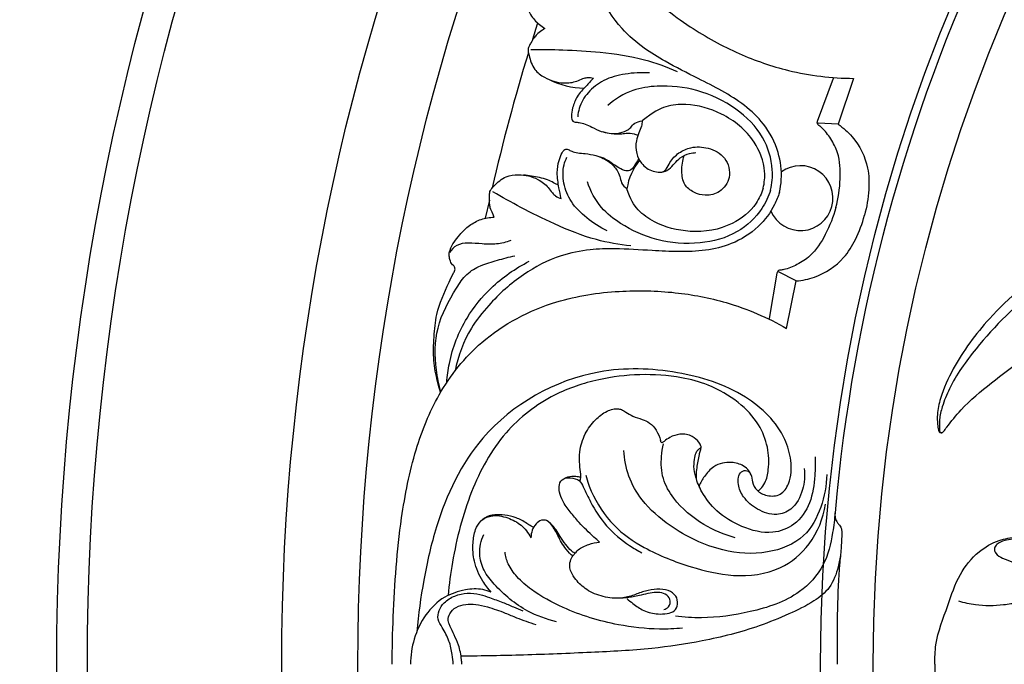
# Model space of a CAD drawing. Units: millimetres. Extents: x 9592 to 15292, y 5959 to 11659.
# Drawn here: x 12265 to 12334, y 10946 to 10991 of the extents above; entities that cross this region are included whole.
import ezdxf

# ---------------------------------------------------------------- set-up
doc = ezdxf.new("R2010")
doc.units = ezdxf.units.MM
doc.header["$MEASUREMENT"] = 0
doc.styles.add('Arial', font='arial.ttf')
doc.dimstyles.new('Stavros', dxfattribs={"dimtxt": 20, "dimasz": 20, "dimexe": 0.5, "dimexo": 0.5, "dimgap": 2, "dimtad": 1, "dimtoh": 1, "dimdec": 0, "dimzin": 1, "dimdsep": 46, "dimtxsty": 'Arial', "dimcen": 0.5, "dimazin": 0, "dimtfac": 1, "dimtdec": 4, "dimtix": 1, "dimtmove": 1, "dimatfit": 3, "dimfxl": 1, "dimtolj": 1, "dimtzin": 1, "dimarcsym": 0})

# ---------------------------------------------------------------- blocks, each defined once
blk = doc.blocks.new('*D46')
at = {"color": 0, "lineweight": -2, "transparency": 16777216}
for p, q in [((12266.674, 11120.821), (12196.674, 11120.821)), ((12197.174, 11100.821), (12197.174, 10790.821)), ((12266.674, 10770.821), (12196.674, 10770.821))]:
    blk.add_line(p, q, dxfattribs=at)
at = {"color": 0, "lineweight": 50, "transparency": 16777216}
for points in [[(12193.841, 11100.821), (12200.507, 11100.821), (12197.174, 11120.821)], [(12193.841, 10790.821), (12200.507, 10790.821), (12197.174, 10770.821)]]:
    blk.add_solid(points, dxfattribs=at)
at = {"layer": 'Defpoints', "color": 0, "lineweight": 50, "transparency": 16777216}
for p in [(12267.174, 11120.821), (12197.174, 10770.821), (12267.174, 10770.821)]:
    blk.add_point(p, dxfattribs=at)
at = {"color": 0, "transparency": 16777216, "insert": (12184.956, 10945.821), "char_height": 20, "attachment_point": 5, "rotation": 90, "style": 'Arial'}
blk.add_mtext('\\A1;350', dxfattribs=at)
blk = doc.blocks.new('R-049.1_350_350')
for p, q in [((-121.38, 38.264), (-120.256, 41.303)), ((-118.839, 41.283), (-119.925, 38.048)), ((-119.925, 38.048), (-121.331, 38.116)), ((-144.51, 32.704), (-144.797, 31.427)), ((-124.25, 27.552), (-124.797, 24.359)), ((-122.882, 27.012), (-124.134, 27.656)), ((-123.56, 23.667), (-122.882, 27.012))]:
    blk.add_line(p, q)
for centre, radius in [((0, 0, -8.591), 175), ((0, 0), 172.846), ((0, 0), 159.148), ((0, 0), 153.775), ((0, 0, -33.091), 121.163), ((0, 0), 117.455)]:
    blk.add_circle(centre, radius)
for centre, radius, start, end in [((0, 0), 120.625, 154.82338, 174.91955), ((-115.253, 36.385), 27.312, 161.21427, 163.96095), ((-16.576, 4.501), 130.997, 162.86836, 167.17844), ((-137.688, 46.431), 5.844, 243.50059, 268.59221), ((-130.628, 32.858), 4.238, 141.19629, 171.13814), ((-122.58, 32.845), 2.285, 203.68282, 126.31718), ((0, 0), 120.625, 174.91955, 174.93518)]:
    blk.add_arc(centre, radius, start, end)
for points, knots in [([(-131.084, 75.681), (-131.638, 74.712), (-133.283, 71.684), (-135.518, 67.109), (-137.251, 62.013), (-137.93, 57.406), (-137.168, 52.374), (-134.356, 47.939), (-130.574, 44.916), (-127.028, 42.977), (-123.162, 41.616), (-120.384, 41.292), (-118.839, 41.283)], [0, 0, 0, 0, 5.262811, 16.24658, 23.963327, 30.549802, 38.026613, 47.462319, 54.494241, 60.686285, 66.437852, 73.719057, 73.719057, 73.719057, 73.719057]), ([(-137.706, 57.391), (-137.904, 57.207), (-138.444, 56.667), (-139.318, 55.668), (-140.062, 54.262), (-140.859, 52.532), (-141.02, 50.92), (-141.122, 49.799), (-141.121, 49.373), (-141.295, 49.2), (-141.561, 49.177), (-141.803, 48.97), (-142.008, 48.754), (-142.107, 48.543), (-142.219, 48.016), (-142.135, 47.192), (-141.864, 46.178), (-141.363, 45.36), (-140.869, 44.963), (-140.597, 44.804)], [0, 0, 0, 0, 1.270705, 3.603741, 6.221474, 8.737459, 12.541804, 13.691378, 14.127815, 14.473003, 14.723948, 15.354808, 15.892795, 16.128494, 16.442523, 18.420832, 19.938349, 21.375485, 22.861871, 22.861871, 22.861871, 22.861871]), ([(-124.069, 33.244), (-124.001, 33.543), (-123.863, 34.487), (-124.069, 36.21), (-125.04, 38.033), (-126.506, 39.429), (-128.11, 40.418), (-130.01, 41.39), (-131.883, 42.312), (-133.726, 43.437), (-135.45, 44.942), (-136.957, 47.32), (-137.819, 49.955), (-138.23, 52.774), (-137.924, 54.546), (-137.581, 55.566)], [0, 0, 0, 0, 1.447143, 4.475167, 8.004161, 10.949928, 13.915012, 16.861924, 21.009459, 23.754223, 27.024112, 31.703355, 36.825356, 39.993171, 45.068518, 45.068518, 45.068518, 45.068518]), ([(-140.597, 44.804), (-140.669, 44.752), (-140.858, 44.605), (-141.151, 44.428), (-141.386, 44.115), (-141.564, 43.838), (-141.697, 43.581), (-141.778, 43.385), (-141.783, 43.162), (-141.657, 42.658), (-141.43, 41.899), (-140.49, 41.219), (-139.439, 40.889), (-138.481, 41.006), (-137.967, 41.268), (-137.571, 41.367), (-137.314, 41.338), (-137.174, 41.299)], [0, 0, 0, 0, 0.41858, 1.130468, 1.584743, 2.247304, 2.686566, 2.948413, 3.235166, 3.718071, 5.403606, 6.794925, 8.987982, 10.471415, 11.198284, 11.693723, 12.379904, 12.379904, 12.379904, 12.379904]), ([(-131.252, 41.743), (-132.005, 42.078), (-133.78, 42.726), (-136.524, 43.116), (-139.201, 43.283), (-140.831, 43.304), (-141.58, 43.295)], [0, 0, 0, 0, 3.884321, 8.853884, 12.99894, 16.532321, 16.532321, 16.532321, 16.532321]), ([(-133.236, 41.664), (-133.803, 41.706), (-134.902, 41.64), (-136.439, 41.249), (-137.589, 40.358), (-138.162, 39.394), (-138.268, 38.776), (-138.283, 38.584)], [0, 0, 0, 0, 2.68235, 5.159303, 7.348972, 9.367547, 10.276428, 10.276428, 10.276428, 10.276428]), ([(-137.174, 41.299), (-137.354, 41.114), (-137.756, 40.655), (-138.325, 40.09), (-138.646, 39.298), (-138.724, 38.744), (-138.722, 38.424), (-138.629, 38.254), (-138.427, 38.19), (-138.128, 38.181), (-137.733, 38.07), (-137.22, 37.814), (-136.571, 37.478), (-135.582, 37.311), (-134.888, 37.572), (-134.537, 37.808), (-134.289, 38.17), (-133.932, 38.264), (-133.746, 38.282)], [0, 0, 0, 0, 1.214842, 2.881438, 4.261665, 5.174878, 5.508967, 5.756605, 6.026216, 6.446953, 7.136723, 7.979065, 9.165849, 10.892711, 12.088503, 12.810279, 13.542826, 14.425277, 14.425277, 14.425277, 14.425277]), ([(-124.699, 33.413), (-124.582, 33.876), (-124.476, 35.159), (-125.135, 37.339), (-127.135, 39.311), (-129.767, 40.573), (-132.327, 40.835), (-134.537, 40.524), (-135.649, 39.821), (-136.161, 39.362)], [0, 0, 0, 0, 2.254449, 5.999213, 10.299915, 15.102961, 19.506137, 22.247443, 25.485958, 25.485958, 25.485958, 25.485958]), ([(-125.215, 33.551), (-125.118, 33.931), (-125.019, 35.079), (-125.843, 37.174), (-127.909, 38.867), (-130.296, 39.537), (-132.055, 39.382), (-132.935, 38.928), (-133.746, 38.282)], [0, 0, 0, 0, 1.851748, 5.333843, 10.158605, 14.23654, 16.509888, 18.626525, 18.626525, 18.626525, 18.626525]), ([(-133.746, 38.282), (-133.751, 38.158), (-133.783, 37.865), (-133.997, 37.422), (-134.207, 36.795), (-134.192, 36.02), (-133.804, 35.201), (-133.147, 34.744), (-132.579, 34.665), (-132.235, 34.684), (-131.977, 34.955), (-131.757, 35.484), (-131.183, 36.074), (-130.227, 36.498), (-129.03, 36.446), (-127.787, 35.778), (-127.408, 34.324), (-128.175, 33.231), (-129.238, 32.957), (-130.121, 33.212), (-130.861, 33.783), (-130.988, 34.804), (-130.901, 35.492), (-130.78, 35.843)], [0, 0, 0, 0, 0.588099, 1.370397, 2.297423, 3.694994, 4.892995, 6.466827, 7.193327, 7.602758, 8.01765, 8.853913, 10.315308, 11.754321, 13.66585, 15.785635, 17.969424, 19.834763, 21.467373, 22.799816, 24.088465, 25.597337, 27.34964, 27.34964, 27.34964, 27.34964]), ([(-120.1, 32.181), (-119.91, 32.833), (-119.731, 34.122), (-119.801, 35.83), (-120.413, 37.013), (-120.897, 37.643), (-121.24, 37.938), (-121.386, 38.031), (-121.407, 38.155), (-121.393, 38.23), (-121.38, 38.264)], [0, 0, 0, 0, 3.201271, 6.119276, 7.83773, 9.409926, 9.806397, 9.997073, 10.185118, 10.355232, 10.355232, 10.355232, 10.355232]), ([(-134.05, 37.249), (-134.119, 37.298), (-134.407, 37.408), (-134.817, 37.399), (-135.288, 37.343), (-135.763, 37.342), (-136.158, 37.388), (-136.526, 37.515)], [1.790775, 1.790775, 1.790775, 1.790775, 2.196591, 3.120472, 3.747531, 4.449513, 5.36843, 5.36843, 5.36843, 5.36843]), ([(-119.925, 38.048), (-119.566, 37.799), (-118.616, 36.954), (-117.778, 35.287), (-117.728, 33.331), (-117.909, 32.222), (-118.081, 31.64)], [0, 0, 0, 0, 2.058542, 5.945953, 8.337535, 11.198603, 11.198603, 11.198603, 11.198603]), ([(-139.445, 32.821), (-139.509, 33.071), (-139.627, 33.67), (-139.775, 34.568), (-139.656, 35.414), (-139.447, 35.933), (-139.285, 36.209), (-139.119, 36.31), (-138.913, 36.265), (-138.669, 36.102), (-138.252, 36.021), (-137.679, 35.986), (-136.892, 35.846), (-136.073, 35.478), (-135.546, 34.893), (-135.288, 34.387), (-135.23, 33.88), (-134.968, 33.62), (-134.816, 33.51)], [0, 0, 0, 0, 1.214842, 2.881438, 4.261665, 5.174878, 5.508967, 5.756605, 6.026216, 6.446953, 7.136723, 7.979065, 9.165849, 10.892711, 12.088503, 12.810279, 13.542826, 14.425277, 14.425277, 14.425277, 14.425277]), ([(-136.217, 30.536), (-136.73, 30.783), (-137.649, 31.39), (-138.784, 32.497), (-139.335, 33.843), (-139.349, 34.965), (-139.132, 35.553), (-139.048, 35.727)], [0, 0, 0, 0, 2.68235, 5.159303, 7.348972, 9.367547, 10.276428, 10.276428, 10.276428, 10.276428]), ([(-134.004, 35.617), (-134.084, 35.433), (-134.276, 35.161), (-134.565, 34.728), (-135.075, 34.791), (-135.455, 35.02), (-135.854, 35.284), (-136.243, 35.561), (-136.564, 35.695), (-136.749, 35.755)], [0, 0, 0, 0, 0.943777, 1.633432, 2.196591, 3.120472, 3.747531, 4.449513, 5.36843, 5.36843, 5.36843, 5.36843]), ([(-132.354, 34.684), (-132.297, 34.688), (-132.117, 34.717), (-131.788, 34.901), (-131.479, 35.298), (-131.034, 35.731), (-130.495, 35.997), (-130.101, 36.046), (-129.95, 36.049)], [0, 0, 0, 0, 0.272577, 0.850066, 1.721519, 2.625046, 3.765354, 4.476336, 4.476336, 4.476336, 4.476336]), ([(-144.163, 31.497), (-144.199, 31.578), (-144.289, 31.8), (-144.454, 32.099), (-144.501, 32.488), (-144.517, 32.818), (-144.504, 33.106), (-144.476, 33.316), (-144.369, 33.512), (-144.008, 33.885), (-143.431, 34.43), (-142.277, 34.548), (-141.202, 34.309), (-140.431, 33.728), (-140.117, 33.245), (-139.823, 32.96), (-139.587, 32.857), (-139.445, 32.821)], [0, 0, 0, 0, 0.41858, 1.130468, 1.584743, 2.247304, 2.686566, 2.948413, 3.235166, 3.718071, 5.403606, 6.794925, 8.987982, 10.471415, 11.198284, 11.693723, 12.379904, 12.379904, 12.379904, 12.379904]), ([(-139.637, 33.753), (-139.752, 33.812), (-140.013, 33.938), (-140.439, 34.17), (-141.159, 34.335), (-141.722, 34.436), (-142.1, 34.467)], [0, 0, 0, 0, 0.608646, 1.369904, 2.275028, 4.064602, 4.064602, 4.064602, 4.064602]), ([(-124.699, 33.413), (-124.829, 32.954), (-125.379, 31.789), (-127.04, 30.231), (-129.757, 29.523), (-132.668, 29.746), (-135.016, 30.8), (-136.774, 32.174), (-137.386, 33.339), (-137.6, 33.992)], [0, 0, 0, 0, 2.254449, 5.999213, 10.299915, 15.102961, 19.506137, 22.247443, 25.485958, 25.485958, 25.485958, 25.485958]), ([(-125.215, 33.551), (-125.321, 33.174), (-125.809, 32.131), (-127.571, 30.728), (-130.206, 30.295), (-132.608, 30.908), (-134.054, 31.922), (-134.589, 32.755), (-134.816, 33.51)], [0, 0, 0, 0, 1.851748, 5.333843, 10.158605, 14.23654, 16.509888, 18.626525, 18.626525, 18.626525, 18.626525]), ([(-124.069, 33.244), (-124.159, 32.951), (-124.512, 32.065), (-125.552, 30.676), (-127.305, 29.582), (-129.271, 29.107), (-131.156, 29.052), (-133.287, 29.16), (-135.37, 29.298), (-137.529, 29.245), (-139.774, 28.804), (-142.268, 27.498), (-144.332, 25.647), (-146.098, 23.411), (-146.719, 21.724), (-146.932, 20.669)], [0, 0, 0, 0, 1.447143, 4.475167, 8.004161, 10.949928, 13.915012, 16.861924, 21.009459, 23.754223, 27.024112, 31.703355, 36.825356, 39.993171, 45.068518, 45.068518, 45.068518, 45.068518]), ([(-134.539, 29.475), (-135.359, 29.562), (-137.22, 29.888), (-139.791, 30.923), (-142.193, 32.116), (-143.615, 32.913), (-144.259, 33.296)], [0, 0, 0, 0, 3.884321, 8.853884, 12.99894, 16.532321, 16.532321, 16.532321, 16.532321]), ([(-120.1, 32.181), (-120.261, 31.521), (-120.751, 30.315), (-121.665, 28.871), (-122.787, 28.152), (-123.521, 27.848), (-123.966, 27.765), (-124.138, 27.757), (-124.219, 27.66), (-124.245, 27.588), (-124.25, 27.552)], [0, 0, 0, 0, 3.201271, 6.119276, 7.83773, 9.409926, 9.806397, 9.997073, 10.185118, 10.355232, 10.355232, 10.355232, 10.355232]), ([(-147.952, 19.151), (-148.032, 19.409), (-148.23, 20.147), (-148.487, 21.45), (-148.429, 23.039), (-148.253, 24.936), (-147.587, 26.412), (-147.114, 27.434), (-146.901, 27.802), (-146.965, 28.039), (-147.184, 28.192), (-147.29, 28.492), (-147.36, 28.782), (-147.339, 29.014), (-147.174, 29.527), (-146.689, 30.198), (-145.947, 30.94), (-145.104, 31.399), (-144.478, 31.495), (-144.163, 31.497)], [0, 0, 0, 0, 1.270705, 3.603741, 6.221474, 8.737459, 12.541804, 13.691378, 14.127815, 14.473003, 14.723948, 15.354808, 15.892795, 16.128494, 16.442523, 18.420832, 19.938349, 21.375485, 22.861871, 22.861871, 22.861871, 22.861871]), ([(-122.882, 27.012), (-122.447, 27.048), (-121.201, 27.305), (-119.642, 28.33), (-118.621, 29.999), (-118.223, 31.05), (-118.081, 31.64)], [0, 0, 0, 0, 2.058542, 5.945953, 8.337535, 11.198603, 11.198603, 11.198603, 11.198603]), ([(-95.901, 31.38), (-96.6, 31.236), (-98.429, 30.8), (-101.395, 29.93), (-105.371, 27.976), (-109.026, 24.921), (-111.563, 21.475), (-112.657, 19.108), (-112.962, 17.758), (-112.935, 16.998), (-112.891, 16.583), (-112.812, 16.377), (-112.725, 16.31), (-112.632, 16.306), (-112.555, 16.35), (-112.44, 16.485), (-112.036, 17.025), (-111.025, 18.283), (-108.408, 20.441), (-104.574, 23.285), (-99.76, 25.045), (-95.325, 26.501), (-90.906, 26.898), (-86.77, 27.062), (-83.454, 26.579), (-81.787, 26.279), (-81.129, 26.143)], [0, 0, 0, 0, 3.363605, 8.864656, 14.53356, 24.138119, 30.989369, 34.544809, 36.363108, 37.446346, 38.110389, 38.335799, 38.456291, 38.603625, 38.744712, 38.861656, 39.436197, 41.930379, 46.440112, 55.373413, 64.262045, 70.442898, 77.314693, 85.078989, 89.897972, 93.067422, 93.067422, 93.067422, 93.067422]), ([(-83.445, 30.7), (-85.004, 30.929), (-88.673, 31.249), (-94.32, 30.831), (-100.377, 29.678), (-105.946, 26.845), (-109.682, 23.044), (-111.866, 20.052), (-112.57, 18.29), (-112.795, 17.374), (-112.795, 16.823), (-112.797, 16.549), (-112.784, 16.433), (-112.757, 16.371), (-112.726, 16.335), (-112.687, 16.319), (-112.64, 16.315), (-112.604, 16.325), (-112.582, 16.336)], [0, 0, 0, 0, 7.42796, 17.292547, 26.61815, 36.342323, 46.181587, 51.513745, 53.648291, 55.097178, 55.919855, 56.236801, 56.394264, 56.46121, 56.554774, 56.607858, 56.655822, 56.774691, 56.774691, 56.774691, 56.774691]), ([(-143.008, 29.85), (-143.33, 29.736), (-143.996, 29.572), (-145.01, 29.607), (-145.935, 29.702), (-146.815, 29.615), (-147.191, 29.216), (-147.318, 29.018)], [0, 0, 0, 0, 1.607713, 3.193654, 4.740596, 6.047322, 7.154238, 7.154238, 7.154238, 7.154238]), ([(-147.921, 19.204), (-148.073, 19.708), (-148.378, 21.185), (-148.358, 23.812), (-147.18, 25.973), (-146.177, 27.518), (-145.11, 28.14), (-143.937, 28.473), (-143.126, 28.696), (-142.712, 28.789)], [0, 0, 0, 0, 2.482113, 7.10977, 11.979925, 13.880631, 15.678467, 17.634382, 19.636619, 19.636619, 19.636619, 19.636619]), ([(-147.511, 19.858), (-147.48, 20.31), (-147.269, 21.895), (-146.342, 24.277), (-144.344, 26.735), (-142.682, 27.9), (-141.707, 28.393)], [0, 0, 0, 0, 2.133323, 7.522415, 11.774993, 16.922431, 16.922431, 16.922431, 16.922431]), ([(-151.362, 0), (-151.358, 1.116), (-151.268, 4.561), (-150.917, 9.641), (-149.869, 14.92), (-148.154, 19.25), (-144.978, 23.227), (-140.325, 25.661), (-135.538, 26.389), (-131.498, 26.295), (-127.47, 25.54), (-124.902, 24.432), (-123.56, 23.667)], [0, 0, 0, 0, 5.262811, 16.24658, 23.963327, 30.549802, 38.026613, 47.462319, 54.494241, 60.686285, 66.437852, 73.719057, 73.719057, 73.719057, 73.719057]), ([(-122.319, 13.785), (-122.26, 13.293), (-122.352, 12.254), (-123.015, 10.916), (-124.38, 10.411), (-125.634, 10.852), (-126.588, 11.649), (-126.983, 12.521), (-126.999, 13.16), (-126.805, 13.601), (-126.342, 13.71), (-125.998, 13.344), (-126.006, 12.798), (-125.671, 12.172), (-124.92, 11.818), (-123.936, 11.851), (-123.23, 12.926), (-123.182, 14.339), (-123.854, 16.7), (-126.613, 19.338), (-131.364, 20.8), (-138.144, 21.03), (-145.145, 17.062), (-148.1, 10.741), (-149.17, 6.005), (-149.52, 3.514), (-149.628, 2.297)], [0, 0, 0, 0, 2.335211, 4.861638, 6.516501, 8.714265, 10.774988, 12.264924, 13.047751, 13.763483, 14.335312, 14.968159, 15.802809, 16.855134, 18.104614, 19.564223, 21.036289, 23.617331, 26.056968, 32.439621, 40.453471, 49.130188, 63.929088, 75.002761, 81.075752, 86.835321, 86.835321, 86.835321, 86.835321]), ([(-130.966, 20.191), (-131.935, 20.356), (-133.902, 20.503), (-136.948, 20.116), (-140.32, 19.006), (-143.69, 16.38), (-146.003, 12.108), (-147.011, 8.11), (-147.349, 5.635), (-147.42, 4.853)], [0, 0, 0, 0, 4.634314, 9.225948, 14.404372, 21.206538, 28.780288, 36.846971, 40.548504, 40.548504, 40.548504, 40.548504]), ([(-125.586, 12.204), (-125.518, 12.25), (-125.316, 12.411), (-124.992, 12.899), (-124.776, 13.914), (-124.835, 15.342), (-125.514, 17.053), (-126.988, 18.595), (-128.903, 19.68), (-130.326, 20.082), (-130.966, 20.191)], [0, 0, 0, 0, 0.385359, 1.210038, 2.697136, 5.198653, 7.851846, 11.186393, 15.045752, 18.102574, 18.102574, 18.102574, 18.102574]), ([(-138.246, 12.983), (-138.224, 12.971), (-138.182, 12.96), (-138.107, 12.972), (-138.042, 13.142), (-138.073, 13.498), (-138.167, 14.137), (-138.17, 15.105), (-137.83, 16.237), (-137.12, 17.206), (-136.405, 17.776), (-135.845, 17.982), (-135.491, 18.027), (-135.175, 17.951), (-134.83, 17.732), (-134.374, 17.443), (-133.777, 17.281), (-133.172, 17.014), (-132.701, 16.486), (-132.514, 16.015), (-132.459, 15.757)], [0, 0, 0, 0, 0.117226, 0.196807, 0.332084, 0.878386, 1.916547, 3.353443, 5.421963, 7.352951, 8.948224, 9.645681, 10.142664, 10.609553, 11.143179, 12.06065, 13.133404, 14.04784, 15.136512, 16.373796, 16.373796, 16.373796, 16.373796]), ([(-121.55, 14.627), (-121.528, 14.188), (-121.566, 13.096), (-121.79, 11.373), (-122.864, 9.786), (-124.736, 9.079), (-126.722, 9.611), (-128.467, 10.636), (-129.495, 11.961), (-129.961, 13.066), (-130.126, 13.905), (-130.053, 14.519), (-129.947, 14.968), (-129.759, 15.185), (-129.645, 15.248), (-129.593, 15.274), (-129.588, 15.323), (-129.626, 15.451), (-129.794, 15.737), (-130.253, 16.153), (-131.044, 16.272), (-131.726, 16.051), (-132.084, 15.791), (-132.265, 15.646), (-132.35, 15.601), (-132.416, 15.63), (-132.447, 15.71), (-132.459, 15.757)], [0, 0, 0, 0, 2.070371, 5.154454, 8.087648, 10.59488, 14.064815, 17.362608, 20.023335, 21.794888, 22.993368, 23.995332, 24.696202, 25.134174, 25.282732, 25.321659, 25.398133, 25.482724, 25.963466, 26.925773, 28.314966, 29.488759, 30.232218, 30.374972, 30.478732, 30.61358, 30.799314, 30.799314, 30.799314, 30.799314]), ([(-127.177, 8.913), (-127.956, 9.117), (-129.586, 9.803), (-131.342, 11.301), (-132.376, 13.049), (-132.436, 14.434), (-132.304, 15.247), (-132.229, 15.537)], [0, 0, 0, 0, 3.798526, 8.213529, 10.666026, 13.134939, 14.547436, 14.547436, 14.547436, 14.547436]), ([(-129.896, 12.972), (-129.912, 13.084), (-129.936, 13.374), (-129.854, 13.983), (-129.768, 14.566), (-129.647, 15.023), (-129.605, 15.187), (-129.581, 15.285), (-129.589, 15.328), (-129.596, 15.349)], [0, 0, 0, 0, 0.536574, 1.362318, 2.885989, 3.312956, 3.589629, 3.683897, 3.787638, 3.787638, 3.787638, 3.787638]), ([(-120.735, 13.377), (-120.743, 12.598), (-121.039, 11.047), (-122.262, 8.742), (-125.025, 7.664), (-128.419, 7.912), (-131.469, 9.393), (-133.689, 11.308), (-134.775, 13.204), (-135.005, 14.456), (-135.031, 15.068)], [0, 0, 0, 0, 3.670793, 7.3732, 11.731477, 16.707903, 23.124465, 27.353651, 30.353204, 33.240647, 33.240647, 33.240647, 33.240647]), ([(-126.075, 13.36), (-126.112, 13.453), (-126.241, 13.695), (-126.687, 14.07), (-127.567, 14.324), (-128.663, 14.069), (-129.345, 13.298), (-129.635, 12.795), (-129.734, 12.558)], [0, 0, 0, 0, 0.472551, 1.27509, 2.670386, 4.661627, 6.178856, 7.390732, 7.390732, 7.390732, 7.390732]), ([(-139.332, 13.03), (-139.291, 13.064), (-139.181, 13.139), (-138.871, 13.235), (-138.495, 13.271), (-138.204, 13.226), (-138.103, 13.202)], [0, 0, 0, 0, 0.252154, 0.622394, 1.515512, 2.003776, 2.003776, 2.003776, 2.003776]), ([(-137.702, 13.331), (-137.588, 12.826), (-137.136, 11.636), (-135.917, 9.724), (-133.371, 7.973), (-130.492, 6.862), (-127.243, 6.066), (-124.103, 6.444), (-121.705, 8.451), (-120.979, 10.281), (-120.814, 11.278)], [0, 0, 0, 0, 1.655519, 6.247848, 10.399557, 16.030366, 20.83096, 26.09333, 30.208117, 34.97133, 34.97133, 34.97133, 34.97133]), ([(-136.746, 8.608), (-136.878, 8.724), (-137.375, 9.169), (-138.097, 9.856), (-138.81, 10.731), (-139.334, 11.413), (-139.568, 12.079), (-139.654, 12.654), (-139.316, 13.139), (-138.736, 13.149), (-138.15, 13.031), (-137.789, 12.284), (-137.279, 11.19), (-136.303, 9.66), (-134.966, 8.544), (-134.063, 8.011), (-133.765, 7.858)], [0, 0, 0, 0, 0.829208, 3.145778, 4.679655, 6.161672, 7.150568, 7.997082, 8.811762, 9.551106, 10.600458, 11.392345, 13.249988, 16.42549, 19.786013, 21.361868, 21.361868, 21.361868, 21.361868]), ([(-144.374, 5.073), (-144.596, 5.314), (-145.102, 5.986), (-145.639, 7.167), (-145.703, 8.442), (-145.561, 9.418), (-145.155, 10.164), (-144.285, 10.579), (-143.233, 10.372), (-142.233, 9.862), (-141.784, 9.279), (-141.58, 8.917)], [0, 0, 0, 0, 1.543257, 3.952898, 5.978135, 7.476925, 8.568507, 9.834631, 11.711979, 13.399281, 15.058094, 15.058094, 15.058094, 15.058094]), ([(-141.382, 9.667), (-141.441, 9.681), (-141.623, 9.739), (-141.995, 10.036), (-142.608, 10.35), (-143.383, 10.534), (-144.027, 10.551), (-144.635, 10.458), (-144.967, 10.237), (-145.14, 10.064)], [0, 0, 0, 0, 0.288866, 0.886713, 2.217535, 3.507807, 4.60946, 5.234668, 6.389266, 6.389266, 6.389266, 6.389266]), ([(-120.151, 10.682), (-120.179, 10.215), (-120.349, 8.962), (-120.821, 6.87), (-122.861, 4.644), (-126.028, 3.628), (-129.022, 3.195), (-130.793, 3.317), (-131.399, 3.395)], [0, 0, 0, 0, 2.204146, 5.975257, 9.891477, 15.791133, 21.237526, 24.116729, 24.116729, 24.116729, 24.116729]), ([(-120.151, 10.682), (-120.163, 10.561), (-120.151, 10.345), (-120.049, 10.068), (-119.908, 9.884), (-119.753, 9.708), (-119.66, 9.415), (-119.675, 8.876), (-119.729, 7.96), (-119.883, 6.718), (-120.021, 3.465), (-119.997, 1.701), (-120, 0)], [-16.990841, -16.990841, -16.990841, -16.990841, -16.416893, -15.993853, -15.61648, -15.331889, -14.895916, -14.212206, -12.801753, -10.564889, -5.797951, 0, 0, 0, 0]), ([(-138.629, 7.635), (-138.765, 7.732), (-139.242, 8.213), (-139.656, 9.021), (-140.02, 9.723), (-140.426, 10.162), (-140.892, 10.189), (-141.261, 9.888), (-141.518, 9.45), (-141.579, 9.094), (-141.58, 8.917)], [0, 0, 0, 0, 1.058488, 2.749478, 4.129225, 4.841514, 5.42427, 6.133413, 6.958954, 7.791957, 7.791957, 7.791957, 7.791957]), ([(-138.496, 7.827), (-138.581, 7.879), (-138.824, 8.046), (-139.153, 8.462), (-139.504, 8.965), (-139.77, 9.443), (-140.029, 9.744), (-140.223, 9.961), (-140.352, 10.054), (-140.419, 10.096)], [0, 0, 0, 0, 0.444327, 1.397545, 2.471857, 3.34316, 3.963431, 4.341726, 4.710798, 4.710798, 4.710798, 4.710798]), ([(-139.784, 3), (-140.485, 3.163), (-142.138, 3.759), (-143.796, 5.161), (-144.948, 6.578), (-145.307, 7.836), (-145.099, 8.716), (-144.903, 9.136)], [0, 0, 0, 0, 3.391294, 8.156726, 10.040172, 11.923469, 14.106058, 14.106058, 14.106058, 14.106058]), ([(-134.829, 4.641), (-134.69, 4.514), (-134.309, 4.206), (-133.617, 3.724), (-132.749, 3.516), (-132.024, 3.554), (-131.433, 3.699), (-131.201, 4.253), (-131.315, 4.87), (-131.938, 5.271), (-132.709, 5.318), (-133.534, 5.187), (-134.337, 4.857), (-135.328, 4.592), (-136.499, 4.717), (-137.625, 5.168), (-138.354, 5.851), (-138.746, 6.429), (-138.89, 6.93), (-138.796, 7.373), (-138.551, 7.751), (-138.171, 8.178), (-137.527, 8.463), (-137.001, 8.585), (-136.746, 8.608)], [0, 0, 0, 0, 0.885036, 2.308592, 3.946956, 4.941541, 5.787142, 6.595017, 7.499934, 8.53195, 9.791051, 11.09275, 12.43547, 13.879554, 15.876757, 17.866936, 19.492156, 20.511564, 21.127593, 21.89636, 22.553848, 23.239759, 24.564906, 25.776144, 25.776144, 25.776144, 25.776144]), ([(-113.11, 0), (-113.12, 0.458), (-113.07, 1.893), (-112.23, 3.963), (-111.489, 6.298), (-110.186, 7.915), (-108.731, 8.76), (-107.448, 8.989), (-106.325, 8.914), (-105.618, 8.845), (-105.237, 8.789)], [0, 0, 0, 0, 2.158326, 6.702804, 10.406697, 13.656091, 16.224801, 18.168965, 19.703694, 21.518349, 21.518349, 21.518349, 21.518349]), ([(-91.528, 4.088), (-93.045, 4.378), (-96.373, 5.162), (-100.546, 6.691), (-103.645, 7.971), (-105.544, 8.715), (-106.932, 8.941), (-108.04, 8.778), (-108.693, 8.556), (-108.964, 8.176), (-108.826, 7.714), (-108.279, 7.436), (-107.631, 7.221), (-106.942, 6.861), (-106.6, 6.284), (-106.513, 5.742), (-106.376, 5.423), (-106.262, 5.15), (-106.333, 4.836), (-106.637, 4.394), (-107.031, 4.131), (-107.292, 4.034)], [0, 0, 0, 0, 7.282243, 16.081858, 20.915511, 23.091406, 25.699288, 27.402852, 28.37465, 28.843985, 29.440034, 30.36637, 31.579834, 32.726831, 33.925456, 34.567059, 35.303387, 35.569213, 35.927897, 36.752618, 38.063482, 38.063482, 38.063482, 38.063482]), ([(-119.756, 7.782), (-119.79, 7.478), (-119.958, 6.663), (-120.409, 5.372), (-121.767, 4.307), (-123.468, 3.49), (-126.065, 2.437), (-129.309, 1.625), (-133.282, 1.032), (-137.499, 0.823), (-141.965, 0.638), (-145.007, 0.583), (-146.457, 0.57)], [0, 0, 0, 0, 1.439793, 3.939927, 6.211993, 9.328089, 12.860033, 19.393951, 25.036704, 31.775657, 39.28061, 46.115925, 46.115925, 46.115925, 46.115925]), ([(-130.903, 2.546), (-131.441, 2.496), (-132.954, 2.433), (-135.821, 2.761), (-138.897, 3.692), (-141.254, 4.988), (-142.539, 6.072), (-143.203, 6.983), (-143.37, 7.624), (-143.408, 7.907)], [0, 0, 0, 0, 2.544827, 7.121996, 13.540019, 17.566033, 19.709372, 21.431608, 22.777418, 22.777418, 22.777418, 22.777418]), ([(-144.374, 5.073), (-144.568, 5.159), (-145.165, 5.358), (-146.321, 5.27), (-147.806, 4.795), (-149.094, 3.514), (-149.889, 1.832), (-150.068, 0.598), (-150.07, 0)], [0, 0, 0, 0, 1.001257, 2.920749, 5.348303, 8.216228, 11.180775, 14.000182, 14.000182, 14.000182, 14.000182]), ([(-147.064, 0), (-147.075, 0.229), (-147.134, 0.782), (-147.325, 1.686), (-147.744, 2.478), (-148.185, 3.146), (-148.101, 3.823), (-147.675, 4.427), (-146.705, 5.01), (-145.493, 5.08), (-144.412, 4.663), (-143.612, 4.4), (-142.849, 4.048), (-142.376, 3.855), (-142.155, 3.763)], [0, 0, 0, 0, 1.079952, 2.626483, 4.305536, 5.315334, 6.274842, 7.301543, 8.71399, 11.484672, 12.620546, 14.167337, 15.452894, 16.577536, 16.577536, 16.577536, 16.577536]), ([(-132.22, 3.87), (-132.1, 3.895), (-131.788, 4.022), (-131.699, 4.6), (-132.111, 4.981), (-132.633, 5.092), (-133.209, 5.022), (-133.764, 4.889), (-134.26, 4.766), (-134.79, 4.686), (-135.21, 4.651), (-135.565, 4.653)], [0, 0, 0, 0, 0.579722, 1.451703, 2.196177, 3.008762, 3.902171, 4.910924, 5.698989, 6.348481, 7.511685, 7.511685, 7.511685, 7.511685]), ([(-146.452, 0), (-146.458, 0.11), (-146.494, 0.567), (-146.626, 1.284), (-146.977, 2.038), (-147.219, 2.546), (-147.377, 2.88), (-147.44, 3.188), (-147.324, 3.64), (-146.85, 4.073), (-146.177, 4.254), (-145.423, 4.247), (-144.493, 4.008), (-143.534, 3.685), (-142.426, 3.195), (-141.698, 2.947), (-141.24, 2.802)], [0, 0, 0, 0, 0.518594, 2.161793, 3.399331, 4.422004, 4.820288, 5.135731, 5.885368, 6.897657, 8.003802, 9.098391, 10.420988, 12.508255, 13.865126, 16.128872, 16.128872, 16.128872, 16.128872]), ([(-107.248, 4.341), (-107.586, 4.271), (-108.58, 4.123), (-110, 4.087), (-111.04, 4.327), (-111.423, 4.446)], [0, 0, 0, 0, 1.625438, 4.735529, 6.624392, 6.624392, 6.624392, 6.624392]), ([(-113.11, 0.002), (-113.12, -0.456), (-113.07, -1.891), (-112.23, -3.961), (-111.489, -6.297), (-110.186, -7.913), (-108.731, -8.758), (-107.448, -8.987), (-106.325, -8.912), (-105.618, -8.844), (-105.237, -8.787)], [0, 0, 0, 0, 2.158326, 6.702804, 10.406697, 13.656091, 16.224801, 18.168965, 19.703694, 21.518349, 21.518349, 21.518349, 21.518349])]:
    blk.add_open_spline(points, degree=3, knots=knots)

msp = doc.modelspace()

# ---------------------------------------------------------------- block references
msp.add_blockref('R-049.1_350_350', (12442.174, 10945.821))

# ---------------------------------------------------------------- dimensions: what is measured, and where the dimension line sits
dim = msp.add_linear_dim(base=(12197.174, 10770.821), p1=(12267.174, 11120.821), p2=(12267.174, 10770.821), angle=90, dimstyle='Stavros')
dim.commit()
dim.dimension.update_dxf_attribs({"geometry": '*D46', "text_midpoint": (12184.956, 10945.821)})

doc.saveas('drawing.dxf')
